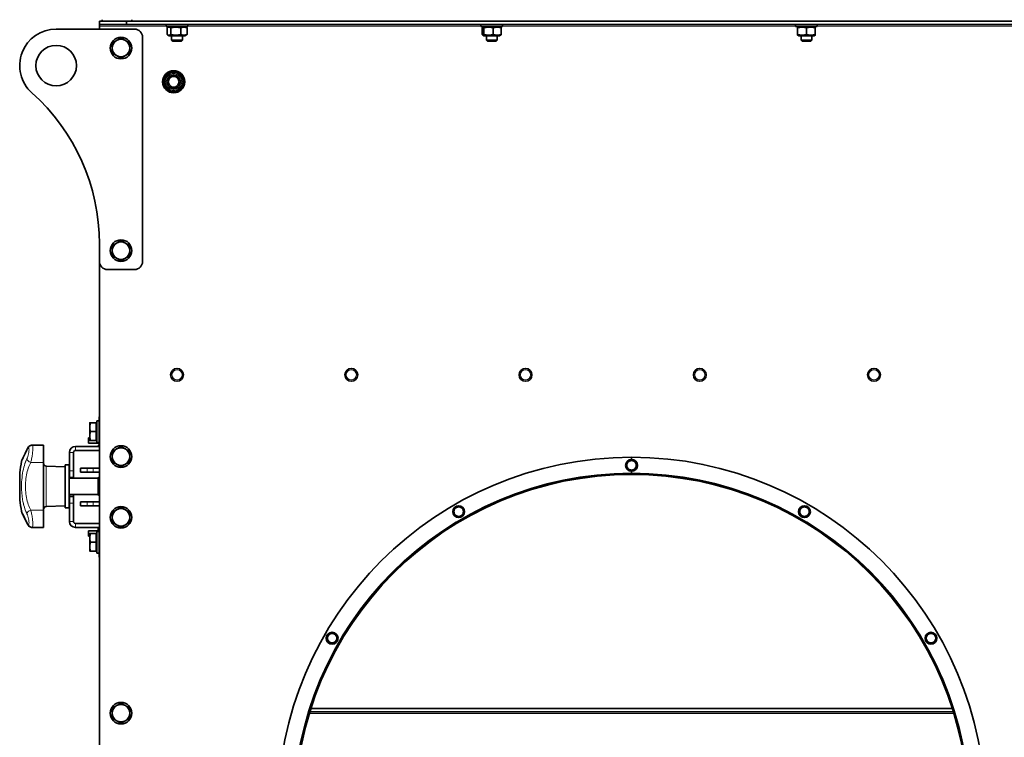
# Model space of a CAD drawing. Units: millimetres. Extents: x -2535 to 5294, y -4044 to 2078.
# Drawn here: x -2462 to -1733, y -240 to 291 of the extents above; entities that cross this region are included whole.
import ezdxf

# ---------------------------------------------------------------- set-up
doc = ezdxf.new("R2010")
doc.units = ezdxf.units.MM
doc.layers.add('Widoczne (ISO)', color=10, linetype='Continuous', lineweight=35)
doc.layers.add('Widoczne wąskie (ISO)', color=3, linetype='Continuous', lineweight=9)

msp = doc.modelspace()

# ---------------------------------------------------------------- linework, layer by layer
at = {"layer": 'Widoczne (ISO)'}
for p, q in [((-2382.66, 290.25), (-2402.66, 290.25)), ((-2402.66, 290.25), (-2402.66, 287.75)), ((-2402.66, 287.75), (-2382.66, 287.75)), ((-2402.66, 287.75), (-2402.66, 286.5)), ((-2402.66, 286.5), (-2402.66, 284.25)), ((-2400.66, 290.25), (-2400.66, 291.25)), ((-2382.66, 287.75), (-2382.66, 290.25)), ((-1142.66, 290.25), (-2382.66, 290.25)), ((-2382.66, 287.75), (-1142.66, 287.75)), ((-2378.66, 290.25), (-2378.66, 291.25)), ((-2353.16, 287.75), (-2353.16, 286.15)), ((-2337.16, 286.15), (-2353.16, 286.15)), ((-2352.59, 280.33), (-2352.59, 285.17)), ((-2350.96, 286.15), (-2352.15, 285.46)), ((-2349.83, 280.33), (-2349.83, 285.17)), ((-2342.41, 280.33), (-2342.41, 285.17)), ((-2339.36, 286.15), (-2338.17, 285.46)), ((-2337.74, 280.33), (-2337.74, 285.17)), ((-2337.16, 287.75), (-2337.16, 286.15)), ((-2120.16, 287.75), (-2120.16, 286.15)), ((-2104.16, 286.15), (-2120.16, 286.15)), ((-2119.15, 280.33), (-2119.15, 285.17)), ((-2117.96, 286.15), (-2118.74, 285.7)), ((-2118.03, 280.33), (-2118.03, 285.17)), ((-2111.04, 280.33), (-2111.04, 285.17)), ((-2106.36, 286.15), (-2105.59, 285.7)), ((-2105.17, 280.33), (-2105.17, 285.17)), ((-2104.16, 287.75), (-2104.16, 286.15)), ((-1887.16, 287.75), (-1887.16, 286.15)), ((-1871.16, 286.15), (-1887.16, 286.15)), ((-1885.69, 280.33), (-1885.69, 285.17)), ((-1884.96, 286.15), (-1885.66, 285.75)), ((-1879.22, 280.33), (-1879.22, 285.17)), ((-1873.36, 286.15), (-1872.66, 285.75)), ((-1872.69, 280.33), (-1872.69, 285.17)), ((-1872.63, 280.33), (-1872.63, 285.17)), ((-1871.16, 287.75), (-1871.16, 286.15)), ((-2434.66, 284.25), (-2376.66, 284.25)), ((-2370.66, 278.25), (-2370.66, 112.25)), ((-2350.96, 279.35), (-2352.15, 280.04)), ((-2350.96, 279.35), (-2339.36, 279.35)), ((-2349.16, 279.35), (-2349.16, 276.12)), ((-2341.16, 279.35), (-2341.16, 276.12)), ((-2339.36, 279.35), (-2338.17, 280.04)), ((-2117.96, 279.35), (-2118.74, 279.8)), ((-2117.96, 279.35), (-2106.36, 279.35)), ((-2116.16, 279.35), (-2116.16, 276.12)), ((-2108.16, 279.35), (-2108.16, 276.12)), ((-2106.36, 279.35), (-2105.59, 279.8)), ((-1884.96, 279.35), (-1885.66, 279.75)), ((-1884.96, 279.35), (-1873.36, 279.35)), ((-1883.16, 279.35), (-1883.16, 276.12)), ((-1875.16, 279.35), (-1875.16, 276.12)), ((-1873.36, 279.35), (-1872.66, 279.75)), ((-2349.16, 276.12), (-2341.16, 276.12)), ((-2348.39, 275.35), (-2349.16, 276.12)), ((-2341.93, 275.35), (-2348.39, 275.35)), ((-2341.93, 275.35), (-2341.16, 276.12)), ((-2116.16, 276.12), (-2108.16, 276.12)), ((-2115.39, 275.35), (-2116.16, 276.12)), ((-2108.93, 275.35), (-2115.39, 275.35)), ((-2108.93, 275.35), (-2108.16, 276.12)), ((-1883.16, 276.12), (-1875.16, 276.12)), ((-1882.39, 275.35), (-1883.16, 276.12)), ((-1875.93, 275.35), (-1882.39, 275.35)), ((-1875.93, 275.35), (-1875.16, 276.12)), ((-2402.66, 112.25), (-2402.66, 125.32)), ((-2402.66, 112.25), (-2402.66, -876)), ((-2376.66, 106.25), (-2396.66, 106.25)), ((-2409.79, -7.25), (-2409.79, -10.5)), ((-2405.09, -7.25), (-2409.21, -7.25)), ((-2405.09, -7.25), (-2405.09, -13.75)), ((-2404.49, -21.75), (-2404.49, -5.75)), ((-2402.89, -5.75), (-2404.49, -5.75)), ((-2402.66, -2.75), (-2402.89, -2.75)), ((-2402.89, -7.75), (-2402.89, -2.75)), ((-2409.79, -10.5), (-2409.79, -17)), ((-2405.09, -13.75), (-2409.21, -13.75)), ((-2405.09, -7.94), (-2404.49, -7.94)), ((-2405.09, -13.75), (-2405.09, -20.25)), ((-2402.89, -7.75), (-2402.89, -23.25)), ((-2410.66, -18.25), (-2409.79, -18.25)), ((-2410.66, -18.25), (-2410.66, -22.25)), ((-2409.79, -17), (-2409.79, -20.25)), ((-2405.09, -20.25), (-2409.21, -20.25)), ((-2405.09, -19.57), (-2404.49, -19.57)), ((-2402.89, -21.75), (-2404.49, -21.75)), ((-2443.96, -23.77), (-2452.4, -23.77)), ((-2452.4, -23.77), (-2452.4, -23.77)), ((-2443.96, -23.77), (-2443.96, -36.56)), ((-2402.66, -24.75), (-2420.39, -24.75)), ((-2402.66, -27.75), (-2420.39, -27.75)), ((-2402.89, -22.25), (-2410.66, -22.25)), ((-2424.89, -29.25), (-2424.89, -42.75)), ((-2421.89, -29.25), (-2421.89, -42.75)), ((-2008.71, -34.35), (-2008.71, -32.75)), ((-2008.66, -34.35), (-2008.66, -32.75)), ((-2443.96, -71.94), (-2443.96, -36.56)), ((-2427.96, -39.81), (-2442.03, -39.32)), ((-2427.96, -38.25), (-2427.96, -70.25)), ((-2427.96, -38.25), (-2424.96, -38.25)), ((-2424.96, -38.25), (-2424.96, -70.25)), ((-2424.89, -47.75), (-2424.89, -42.75)), ((-2421.89, -42.75), (-2421.89, -47.75)), ((-2416.66, -40.75), (-2411.66, -40.75)), ((-2416.66, -40.75), (-2416.66, -43.75)), ((-2411.66, -40.75), (-2407.16, -40.75)), ((-2402.66, -40.75), (-2407.16, -40.75)), ((-2008.71, -44.38), (-2008.71, -43.15)), ((-2008.66, -44.38), (-2008.66, -43.15)), ((-2461.48, -64.25), (-2461.48, -44.25)), ((-2403.48, -48.25), (-2424.96, -48.25)), ((-2424.89, -47.75), (-2421.89, -47.75)), ((-2424.89, -48.25), (-2424.89, -47.75)), ((-2421.89, -47.75), (-2421.89, -48.25)), ((-2411.66, -43.75), (-2416.66, -43.75)), ((-2411.66, -43.75), (-2407.16, -43.75)), ((-2407.16, -43.75), (-2402.66, -43.75)), ((-2403.48, -60.25), (-2403.48, -48.25)), ((-2402.66, -47.25), (-2402.91, -47.25)), ((-2008.71, -44.75), (-2008.71, -44.38)), ((-2008.71, -45.5), (-2008.71, -44.75)), ((-2008.66, -44.75), (-2008.66, -44.38)), ((-2008.66, -45.5), (-2008.66, -44.75)), ((-2403.48, -60.25), (-2424.96, -60.25)), ((-2424.89, -61.75), (-2424.89, -60.25)), ((-2424.89, -66.75), (-2424.89, -61.75)), ((-2421.89, -61.75), (-2424.89, -61.75)), ((-2421.89, -60.25), (-2421.89, -61.75)), ((-2421.89, -61.75), (-2421.89, -66.75)), ((-2402.91, -61.25), (-2402.66, -61.25)), ((-2443.96, -71.94), (-2443.96, -84.73)), ((-2427.96, -68.69), (-2442.03, -69.18)), ((-2427.96, -70.25), (-2424.96, -70.25)), ((-2424.89, -66.75), (-2424.89, -80.25)), ((-2421.89, -66.75), (-2421.89, -80.25)), ((-2416.66, -65.75), (-2411.66, -65.75)), ((-2416.66, -65.75), (-2416.66, -68.75)), ((-2411.66, -68.75), (-2416.66, -68.75)), ((-2411.66, -65.75), (-2407.16, -65.75)), ((-2411.66, -68.75), (-2407.16, -68.75)), ((-2402.66, -65.75), (-2407.16, -65.75)), ((-2407.16, -68.75), (-2402.66, -68.75)), ((-2443.96, -84.73), (-2452.4, -84.73)), ((-2452.4, -84.73), (-2452.4, -84.73)), ((-2420.39, -81.75), (-2402.66, -81.75)), ((-2420.39, -84.75), (-2402.66, -84.75)), ((-2410.66, -87.25), (-2402.89, -87.25)), ((-2410.66, -87.25), (-2410.66, -91.25)), ((-2403.66, -84.94), (-2403.66, -87.25)), ((-2402.89, -101.75), (-2402.89, -86.25)), ((-2409.79, -91.25), (-2410.66, -91.25)), ((-2409.79, -89.25), (-2409.79, -92.5)), ((-2409.79, -92.5), (-2409.79, -99)), ((-2405.09, -89.25), (-2409.21, -89.25)), ((-2405.09, -89.25), (-2405.09, -95.75)), ((-2405.09, -89.94), (-2404.49, -89.94)), ((-2404.49, -103.75), (-2404.49, -87.75)), ((-2402.89, -87.75), (-2404.49, -87.75)), ((-2409.79, -99), (-2409.79, -102.25)), ((-2405.09, -95.75), (-2409.21, -95.75)), ((-2405.09, -95.75), (-2405.09, -102.25)), ((-2405.09, -101.57), (-2404.49, -101.57)), ((-2402.89, -106.75), (-2402.89, -101.75)), ((-2405.09, -102.25), (-2409.21, -102.25)), ((-2402.89, -103.75), (-2404.49, -103.75)), ((-2402.89, -106.75), (-2402.66, -106.75)), ((-1770.5, -221.25), (-2246.83, -221.25)), ((-1771.28, -218.75), (-2246.04, -218.75))]:
    msp.add_line(p, q, dxfattribs=at)
for centre, radius in [((-2386.66, 270.25), 8), ((-2434.66, 257.25), 15), ((-2347.66, 245.25), 8.2), ((-2347.66, 245.25), 7.5), ((-2347.66, 245.25), 6.96), ((-2347.66, 245.25), 5), ((-2347.66, 245.25), 4), ((-2386.66, 120.25), 8), ((-2345.16, 28.25), 4.75), ((-2216.16, 28.25), 4.75), ((-2087.16, 28.25), 4.75), ((-1958.16, 28.25), 4.75), ((-1829.16, 28.25), 4.75), ((-2386.66, -32.25), 8), ((-2008.66, -38.75), 4.4), ((-2386.66, -77.25), 8), ((-2136.66, -73.05), 4.4), ((-1880.66, -73.05), 4.4), ((-2230.36, -166.75), 4.4), ((-1786.96, -166.75), 4.4), ((-2386.66, -222.25), 8)]:
    msp.add_circle(centre, radius, dxfattribs=at)
for centre, radius, start, end in [((-2434.66, 257.25), 27, 90, 228.18969), ((-2376.66, 278.25), 6, 0, 90), ((-2386.66, 270.25), 6.5, 120, 180), ((-2386.66, 270.25), 6.5, 180, 240), ((-2386.66, 270.25), 6.5, 60, 120), ((-2386.66, 270.25), 6.5, 0, 60), ((-2386.66, 270.25), 6.5, 300, 0), ((-2386.66, 270.25), 6.5, 240, 300), ((-2552.66, 125.32), 150, 0, 48.18969), ((-2386.66, 120.25), 6.5, 120, 180), ((-2386.66, 120.25), 6.5, 60, 120), ((-2386.66, 120.25), 6.5, 0, 60), ((-2386.66, 120.25), 6.5, 180, 240), ((-2386.66, 120.25), 6.5, 300, 0), ((-2396.66, 112.25), 6, 180, 270), ((-2386.66, 120.25), 6.5, 240, 300), ((-2376.66, 112.25), 6, 270, 0), ((-2420.39, -29.25), 4.5, 90, 180), ((-2420.39, -29.25), 1.5, 90, 180), ((-2404.39, -23.25), 1.5, 270, 0), ((-2386.66, -32.25), 6.5, 120, 180), ((-2386.66, -32.25), 6.5, 60, 120), ((-2386.66, -32.25), 6.5, 0, 60), ((-2357.96, -54.25), 104, 169.73369, 174.48227), ((-2386.66, -32.25), 6.5, 180, 240), ((-2386.66, -32.25), 6.5, 300, 0), ((-2008.66, -294.75), 262, 90.01, 90), ((-2008.66, -38.75), 3.5, 120, 180), ((-2008.66, -38.75), 3.5, 60, 120), ((-2008.66, -38.75), 3.5, 0, 60), ((-2441.96, -37.32), 2, 180, 268), ((-2386.66, -32.25), 6.5, 240, 300), ((-2008.66, -38.75), 3.5, 180, 240), ((-2008.66, -38.75), 3.5, 240, 300), ((-2008.66, -38.75), 3.5, 300, 0), ((-2391.66, -54.25), 13.25, 148.10921, 153.07459), ((-2008.66, -294.75), 250, 90.01, 90), ((-2008.66, -294.75), 249.25, 90.01, 90), ((-2008.66, -294.75), 251, 90, 90.01), ((-2357.96, -54.25), 104, 185.51773, 190.26654), ((-2391.66, -54.25), 13.25, 206.92541, 211.89079), ((-2441.96, -71.18), 2, 92, 180), ((-2386.66, -77.25), 6.5, 120, 180), ((-2386.66, -77.25), 6.5, 60, 120), ((-2386.66, -77.25), 6.5, 0, 60), ((-2136.66, -73.05), 3.5, 120, 180), ((-2136.66, -73.05), 3.5, 60, 120), ((-2136.66, -73.05), 3.5, 0, 60), ((-1880.66, -73.05), 3.5, 120, 180), ((-1880.66, -73.05), 3.5, 60, 120), ((-1880.66, -73.05), 3.5, 0, 60), ((-2386.66, -77.25), 6.5, 180, 240), ((-2386.66, -77.25), 6.5, 300, 0), ((-2136.66, -73.05), 3.5, 180, 240), ((-2136.66, -73.05), 3.5, 240, 300), ((-2136.66, -73.05), 3.5, 300, 0), ((-1880.66, -73.05), 3.5, 180, 240), ((-1880.66, -73.05), 3.5, 240, 300), ((-1880.66, -73.05), 3.5, 300, 0), ((-2420.39, -80.25), 4.5, 180, 270), ((-2420.39, -80.25), 1.5, 180, 270), ((-2404.39, -86.25), 1.5, 0, 90), ((-2386.66, -77.25), 6.5, 240, 300), ((-2230.36, -166.75), 3.5, 120, 180), ((-2230.36, -166.75), 3.5, 180, 240), ((-2230.36, -166.75), 3.5, 60, 120), ((-2230.36, -166.75), 3.5, 0, 60), ((-2230.36, -166.75), 3.5, 300, 0), ((-1786.96, -166.75), 3.5, 120, 180), ((-1786.96, -166.75), 3.5, 180, 240), ((-1786.96, -166.75), 3.5, 60, 120), ((-1786.96, -166.75), 3.5, 0, 60), ((-1786.96, -166.75), 3.5, 300, 0), ((-2230.36, -166.75), 3.5, 240, 300), ((-1786.96, -166.75), 3.5, 240, 300), ((-2386.66, -222.25), 6.5, 120, 180), ((-2386.66, -222.25), 6.5, 60, 120), ((-2386.66, -222.25), 6.5, 0, 60), ((-2386.66, -222.25), 6.5, 180, 240), ((-2386.66, -222.25), 6.5, 300, 0), ((-2386.66, -222.25), 6.5, 240, 300)]:
    msp.add_arc(centre, radius, start, end, dxfattribs=at)
for centre, major_axis, start_param, end_param in [((-2453.48, -28.08), (-2.7, 1.3), 0.005093, 0.005356), ((-2453.48, -28.08), (-2.7, 1.3), 0.005093, 0.005357), ((-2453.48, -28.08), (-2.7, 1.3), 0.005093, 0.005356), ((-2453.48, -28.08), (-2.7, 1.3), 0.005093, 0.005356), ((-2453.48, -80.42), (-2.7, -1.3), 6.277829, 6.278093), ((-2453.48, -80.42), (-2.7, -1.3), 6.277829, 6.278092), ((-2453.48, -80.42), (-2.7, -1.3), 6.277829, 6.278093), ((-2453.48, -80.42), (-2.7, -1.3), 6.277829, 6.278093)]:
    msp.add_ellipse(centre, major_axis=major_axis, ratio=0.67131, start_param=start_param, end_param=end_param, dxfattribs=at)
for points, weights in [([(-2349.83, 285.17), (-2351.21, 286.25), (-2352.59, 285.17)], [1, 1.15470053838, 1]), ([(-2342.41, 285.17), (-2346.12, 286.25), (-2349.83, 285.17)], [1, 1.15470053838, 1]), ([(-2337.74, 285.17), (-2340.07, 286.25), (-2342.41, 285.17)], [1, 1.15470053838, 1]), ([(-2338.17, 285.46), (-2337.96, 285.34), (-2337.74, 285.17)], [1.03841084703, 1.02246880797, 1]), ([(-2118.03, 285.17), (-2118.59, 286.25), (-2119.15, 285.17)], [1, 1.15470053838, 1]), ([(-2111.04, 285.17), (-2114.53, 286.25), (-2118.03, 285.17)], [1, 1.15470053838, 1]), ([(-2105.17, 285.17), (-2108.1, 286.25), (-2111.04, 285.17)], [1, 1.15470053838, 1]), ([(-2105.59, 285.7), (-2105.39, 285.59), (-2105.17, 285.17)], [1.07122681322, 1.05558674541, 1]), ([(-1885.69, 285.17), (-1885.67, 285.74), (-1885.66, 285.75)], [1, 1.07628337015, 1.07733555336]), ([(-1879.22, 285.17), (-1882.45, 286.25), (-1885.69, 285.17)], [1, 1.15470053838, 1]), ([(-1872.69, 285.17), (-1875.95, 286.25), (-1879.22, 285.17)], [1, 1.15470053838, 1]), ([(-1872.63, 285.17), (-1872.66, 286.25), (-1872.69, 285.17)], [1, 1.15470053838, 1]), ([(-2389.91, 275.88), (-2388.4, 276.75), (-2386.66, 277.76)], [1, 1.0379548493, 1]), ([(-2386.66, 277.76), (-2384.92, 276.75), (-2383.41, 275.88)], [1, 1.0379548493, 1]), ([(-2352.59, 280.33), (-2351.21, 279.25), (-2349.83, 280.33)], [1, 1.15470053838, 1]), ([(-2349.83, 280.33), (-2346.12, 279.25), (-2342.41, 280.33)], [1, 1.15470053838, 1]), ([(-2342.41, 280.33), (-2340.07, 279.25), (-2337.74, 280.33)], [1, 1.15470053838, 1]), ([(-2337.74, 280.33), (-2337.96, 280.16), (-2338.17, 280.04)], [1, 1.02246880797, 1.03841084703]), ([(-2119.15, 280.33), (-2118.59, 279.25), (-2118.03, 280.33)], [1, 1.15470053838, 1]), ([(-2118.03, 280.33), (-2114.53, 279.25), (-2111.04, 280.33)], [1, 1.15470053838, 1]), ([(-2111.04, 280.33), (-2108.1, 279.25), (-2105.17, 280.33)], [1, 1.15470053838, 1]), ([(-2105.17, 280.33), (-2105.39, 279.91), (-2105.59, 279.8)], [1, 1.05558674541, 1.07122681322]), ([(-1885.66, 279.75), (-1885.67, 279.76), (-1885.69, 280.33)], [1.07733555336, 1.07628337015, 1]), ([(-1885.69, 280.33), (-1882.45, 279.25), (-1879.22, 280.33)], [1, 1.15470053838, 1]), ([(-1879.22, 280.33), (-1875.95, 279.25), (-1872.69, 280.33)], [1, 1.15470053838, 1]), ([(-1872.69, 280.33), (-1872.66, 279.25), (-1872.63, 280.33)], [1, 1.15470053838, 1]), ([(-2393.16, 274), (-2391.42, 275.01), (-2389.91, 275.88)], [1, 1.0379548493, 1]), ([(-2393.16, 270.25), (-2393.16, 271.99), (-2393.16, 274)], [1, 1.0379548493, 1]), ([(-2393.16, 266.5), (-2393.16, 268.51), (-2393.16, 270.25)], [1, 1.0379548493, 1]), ([(-2383.41, 275.88), (-2381.9, 275.01), (-2380.16, 274)], [1, 1.0379548493, 1]), ([(-2380.16, 274), (-2380.16, 271.99), (-2380.16, 270.25)], [1, 1.0379548493, 1]), ([(-2380.16, 270.25), (-2380.16, 268.51), (-2380.16, 266.5)], [1, 1.0379548493, 1]), ([(-2389.91, 264.62), (-2391.42, 265.49), (-2393.16, 266.5)], [1, 1.0379548493, 1]), ([(-2386.66, 262.74), (-2388.4, 263.75), (-2389.91, 264.62)], [1, 1.0379548493, 1]), ([(-2383.41, 264.62), (-2384.92, 263.75), (-2386.66, 262.74)], [1, 1.0379548493, 1]), ([(-2380.16, 266.5), (-2381.9, 265.49), (-2383.41, 264.62)], [1, 1.0379548493, 1]), ([(-2393.16, 124), (-2391.42, 125.01), (-2389.91, 125.88)], [1, 1.0379548493, 1]), ([(-2393.16, 120.25), (-2393.16, 121.99), (-2393.16, 124)], [1, 1.0379548493, 1]), ([(-2389.91, 125.88), (-2388.4, 126.75), (-2386.66, 127.76)], [1, 1.0379548493, 1]), ([(-2386.66, 127.76), (-2384.92, 126.75), (-2383.41, 125.88)], [1, 1.0379548493, 1]), ([(-2383.41, 125.88), (-2381.9, 125.01), (-2380.16, 124)], [1, 1.0379548493, 1]), ([(-2380.16, 124), (-2380.16, 121.99), (-2380.16, 120.25)], [1, 1.0379548493, 1]), ([(-2393.16, 116.5), (-2393.16, 118.51), (-2393.16, 120.25)], [1, 1.0379548493, 1]), ([(-2380.16, 120.25), (-2380.16, 118.51), (-2380.16, 116.5)], [1, 1.0379548493, 1]), ([(-2389.91, 114.62), (-2391.42, 115.49), (-2393.16, 116.5)], [1, 1.0379548493, 1]), ([(-2386.66, 112.74), (-2388.4, 113.75), (-2389.91, 114.62)], [1, 1.0379548493, 1]), ([(-2383.41, 114.62), (-2384.92, 113.75), (-2386.66, 112.74)], [1, 1.0379548493, 1]), ([(-2380.16, 116.5), (-2381.9, 115.49), (-2383.41, 114.62)], [1, 1.0379548493, 1]), ([(-2409.21, -7.25), (-2409.79, -8.99), (-2409.79, -10.5)], [1, 1.0379548493, 1]), ([(-2409.79, -7.25), (-2409.79, -7.25), (-2409.21, -7.25)], [1, 1.0379548493, 1]), ([(-2409.79, -10.5), (-2409.79, -12.01), (-2409.21, -13.75)], [1, 1.0379548493, 1]), ([(-2409.21, -13.75), (-2409.79, -15.49), (-2409.79, -17)], [1, 1.0379548493, 1]), ([(-2409.79, -17), (-2409.79, -18.51), (-2409.21, -20.25)], [1, 1.0379548493, 1]), ([(-2409.21, -20.25), (-2409.79, -20.25), (-2409.79, -20.25)], [1, 1.0379548493, 1]), ([(-2393.16, -28.5), (-2391.42, -27.49), (-2389.91, -26.62)], [1, 1.0379548493, 1]), ([(-2393.16, -32.25), (-2393.16, -30.51), (-2393.16, -28.5)], [1, 1.0379548493, 1]), ([(-2389.91, -26.62), (-2388.4, -25.75), (-2386.66, -24.74)], [1, 1.0379548493, 1]), ([(-2386.66, -24.74), (-2384.92, -25.75), (-2383.41, -26.62)], [1, 1.0379548493, 1]), ([(-2383.41, -26.62), (-2381.9, -27.49), (-2380.16, -28.5)], [1, 1.0379548493, 1]), ([(-2380.16, -28.5), (-2380.16, -30.51), (-2380.16, -32.25)], [1, 1.0379548493, 1]), ([(-2393.16, -36), (-2393.16, -33.99), (-2393.16, -32.25)], [1, 1.0379548493, 1]), ([(-2389.91, -37.88), (-2391.42, -37.01), (-2393.16, -36)], [1, 1.0379548493, 1]), ([(-2380.16, -36), (-2381.9, -37.01), (-2383.41, -37.88)], [1, 1.0379548493, 1]), ([(-2380.16, -32.25), (-2380.16, -33.99), (-2380.16, -36)], [1, 1.0379548493, 1]), ([(-2012.16, -36.73), (-2011.22, -36.19), (-2010.41, -35.72)], [1, 1.0379548493, 1]), ([(-2010.41, -35.72), (-2009.6, -35.25), (-2008.66, -34.71)], [1, 1.0379548493, 1]), ([(-2008.66, -34.71), (-2007.72, -35.25), (-2006.91, -35.72)], [1, 1.0379548493, 1]), ([(-2006.91, -35.72), (-2006.1, -36.19), (-2005.16, -36.73)], [1, 1.0379548493, 1]), ([(-2386.66, -39.76), (-2388.4, -38.75), (-2389.91, -37.88)], [1, 1.0379548493, 1]), ([(-2383.41, -37.88), (-2384.92, -38.75), (-2386.66, -39.76)], [1, 1.0379548493, 1]), ([(-2012.16, -38.75), (-2012.16, -37.81), (-2012.16, -36.73)], [1, 1.0379548493, 1]), ([(-2012.16, -40.77), (-2012.16, -39.69), (-2012.16, -38.75)], [1, 1.0379548493, 1]), ([(-2010.41, -41.78), (-2011.22, -41.31), (-2012.16, -40.77)], [1, 1.0379548493, 1]), ([(-2008.66, -42.79), (-2009.6, -42.25), (-2010.41, -41.78)], [1, 1.0379548493, 1]), ([(-2006.91, -41.78), (-2007.72, -42.25), (-2008.66, -42.79)], [1, 1.0379548493, 1]), ([(-2005.16, -40.77), (-2006.1, -41.31), (-2006.91, -41.78)], [1, 1.0379548493, 1]), ([(-2005.16, -36.73), (-2005.16, -37.81), (-2005.16, -38.75)], [1, 1.0379548493, 1]), ([(-2005.16, -38.75), (-2005.16, -39.69), (-2005.16, -40.77)], [1, 1.0379548493, 1]), ([(-2393.16, -73.5), (-2391.42, -72.49), (-2389.91, -71.62)], [1, 1.0379548493, 1]), ([(-2389.91, -71.62), (-2388.4, -70.75), (-2386.66, -69.74)], [1, 1.0379548493, 1]), ([(-2386.66, -69.74), (-2384.92, -70.75), (-2383.41, -71.62)], [1, 1.0379548493, 1]), ([(-2383.41, -71.62), (-2381.9, -72.49), (-2380.16, -73.5)], [1, 1.0379548493, 1]), ([(-2140.16, -71.03), (-2139.22, -70.49), (-2138.41, -70.02)], [1, 1.0379548493, 1]), ([(-2140.16, -73.05), (-2140.16, -72.11), (-2140.16, -71.03)], [1, 1.0379548493, 1]), ([(-2138.41, -70.02), (-2137.6, -69.55), (-2136.66, -69.01)], [1, 1.0379548493, 1]), ([(-2136.66, -69.01), (-2135.72, -69.55), (-2134.91, -70.02)], [1, 1.0379548493, 1]), ([(-2134.91, -70.02), (-2134.1, -70.49), (-2133.16, -71.03)], [1, 1.0379548493, 1]), ([(-2133.16, -71.03), (-2133.16, -72.11), (-2133.16, -73.05)], [1, 1.0379548493, 1]), ([(-1884.16, -71.03), (-1883.22, -70.49), (-1882.41, -70.02)], [1, 1.0379548493, 1]), ([(-1884.16, -73.05), (-1884.16, -72.11), (-1884.16, -71.03)], [1, 1.0379548493, 1]), ([(-1882.41, -70.02), (-1881.6, -69.55), (-1880.66, -69.01)], [1, 1.0379548493, 1]), ([(-1880.66, -69.01), (-1879.72, -69.55), (-1878.91, -70.02)], [1, 1.0379548493, 1]), ([(-1878.91, -70.02), (-1878.1, -70.49), (-1877.16, -71.03)], [1, 1.0379548493, 1]), ([(-1877.16, -71.03), (-1877.16, -72.11), (-1877.16, -73.05)], [1, 1.0379548493, 1]), ([(-2393.16, -77.25), (-2393.16, -75.51), (-2393.16, -73.5)], [1, 1.0379548493, 1]), ([(-2393.16, -81), (-2393.16, -78.99), (-2393.16, -77.25)], [1, 1.0379548493, 1]), ([(-2380.16, -73.5), (-2380.16, -75.51), (-2380.16, -77.25)], [1, 1.0379548493, 1]), ([(-2380.16, -77.25), (-2380.16, -78.99), (-2380.16, -81)], [1, 1.0379548493, 1]), ([(-2140.16, -75.07), (-2140.16, -73.99), (-2140.16, -73.05)], [1, 1.0379548493, 1]), ([(-2138.41, -76.08), (-2139.22, -75.61), (-2140.16, -75.07)], [1, 1.0379548493, 1]), ([(-2136.66, -77.09), (-2137.6, -76.55), (-2138.41, -76.08)], [1, 1.0379548493, 1]), ([(-2134.91, -76.08), (-2135.72, -76.55), (-2136.66, -77.09)], [1, 1.0379548493, 1]), ([(-2133.16, -75.07), (-2134.1, -75.61), (-2134.91, -76.08)], [1, 1.0379548493, 1]), ([(-2133.16, -73.05), (-2133.16, -73.99), (-2133.16, -75.07)], [1, 1.0379548493, 1]), ([(-1884.16, -75.07), (-1884.16, -73.99), (-1884.16, -73.05)], [1, 1.0379548493, 1]), ([(-1882.41, -76.08), (-1883.22, -75.61), (-1884.16, -75.07)], [1, 1.0379548493, 1]), ([(-1880.66, -77.09), (-1881.6, -76.55), (-1882.41, -76.08)], [1, 1.0379548493, 1]), ([(-1878.91, -76.08), (-1879.72, -76.55), (-1880.66, -77.09)], [1, 1.0379548493, 1]), ([(-1877.16, -75.07), (-1878.1, -75.61), (-1878.91, -76.08)], [1, 1.0379548493, 1]), ([(-1877.16, -73.05), (-1877.16, -73.99), (-1877.16, -75.07)], [1, 1.0379548493, 1]), ([(-2389.91, -82.88), (-2391.42, -82.01), (-2393.16, -81)], [1, 1.0379548493, 1]), ([(-2386.66, -84.76), (-2388.4, -83.75), (-2389.91, -82.88)], [1, 1.0379548493, 1]), ([(-2383.41, -82.88), (-2384.92, -83.75), (-2386.66, -84.76)], [1, 1.0379548493, 1]), ([(-2380.16, -81), (-2381.9, -82.01), (-2383.41, -82.88)], [1, 1.0379548493, 1]), ([(-2409.21, -89.25), (-2409.79, -90.99), (-2409.79, -92.5)], [1, 1.0379548493, 1]), ([(-2409.79, -89.25), (-2409.79, -89.25), (-2409.21, -89.25)], [1, 1.0379548493, 1]), ([(-2409.79, -92.5), (-2409.79, -94.01), (-2409.21, -95.75)], [1, 1.0379548493, 1]), ([(-2409.21, -95.75), (-2409.79, -97.49), (-2409.79, -99)], [1, 1.0379548493, 1]), ([(-2409.79, -99), (-2409.79, -100.51), (-2409.21, -102.25)], [1, 1.0379548493, 1]), ([(-2409.21, -102.25), (-2409.79, -102.25), (-2409.79, -102.25)], [1, 1.0379548493, 1]), ([(-2233.86, -164.73), (-2232.93, -164.19), (-2232.11, -163.72)], [1, 1.0379548493, 1]), ([(-2233.86, -166.75), (-2233.86, -165.81), (-2233.86, -164.73)], [1, 1.0379548493, 1]), ([(-2233.86, -168.77), (-2233.86, -167.69), (-2233.86, -166.75)], [1, 1.0379548493, 1]), ([(-2232.11, -163.72), (-2231.3, -163.25), (-2230.36, -162.71)], [1, 1.0379548493, 1]), ([(-2230.36, -162.71), (-2229.43, -163.25), (-2228.61, -163.72)], [1, 1.0379548493, 1]), ([(-2228.61, -163.72), (-2227.8, -164.19), (-2226.86, -164.73)], [1, 1.0379548493, 1]), ([(-2226.86, -164.73), (-2226.86, -165.81), (-2226.86, -166.75)], [1, 1.0379548493, 1]), ([(-2226.86, -166.75), (-2226.86, -167.69), (-2226.86, -168.77)], [1, 1.0379548493, 1]), ([(-1790.46, -164.73), (-1789.52, -164.19), (-1788.71, -163.72)], [1, 1.0379548493, 1]), ([(-1790.46, -166.75), (-1790.46, -165.81), (-1790.46, -164.73)], [1, 1.0379548493, 1]), ([(-1790.46, -168.77), (-1790.46, -167.69), (-1790.46, -166.75)], [1, 1.0379548493, 1]), ([(-1788.71, -163.72), (-1787.9, -163.25), (-1786.96, -162.71)], [1, 1.0379548493, 1]), ([(-1786.96, -162.71), (-1786.02, -163.25), (-1785.21, -163.72)], [1, 1.0379548493, 1]), ([(-1785.21, -163.72), (-1784.4, -164.19), (-1783.46, -164.73)], [1, 1.0379548493, 1]), ([(-1783.46, -164.73), (-1783.46, -165.81), (-1783.46, -166.75)], [1, 1.0379548493, 1]), ([(-1783.46, -166.75), (-1783.46, -167.69), (-1783.46, -168.77)], [1, 1.0379548493, 1]), ([(-2232.11, -169.78), (-2232.93, -169.31), (-2233.86, -168.77)], [1, 1.0379548493, 1]), ([(-2230.36, -170.79), (-2231.3, -170.25), (-2232.11, -169.78)], [1, 1.0379548493, 1]), ([(-2228.61, -169.78), (-2229.43, -170.25), (-2230.36, -170.79)], [1, 1.0379548493, 1]), ([(-2226.86, -168.77), (-2227.8, -169.31), (-2228.61, -169.78)], [1, 1.0379548493, 1]), ([(-1788.71, -169.78), (-1789.52, -169.31), (-1790.46, -168.77)], [1, 1.0379548493, 1]), ([(-1786.96, -170.79), (-1787.9, -170.25), (-1788.71, -169.78)], [1, 1.0379548493, 1]), ([(-1785.21, -169.78), (-1786.02, -170.25), (-1786.96, -170.79)], [1, 1.0379548493, 1]), ([(-1783.46, -168.77), (-1784.4, -169.31), (-1785.21, -169.78)], [1, 1.0379548493, 1]), ([(-2393.16, -218.5), (-2391.42, -217.49), (-2389.91, -216.62)], [1, 1.0379548493, 1]), ([(-2393.16, -222.25), (-2393.16, -220.51), (-2393.16, -218.5)], [1, 1.0379548493, 1]), ([(-2389.91, -216.62), (-2388.4, -215.75), (-2386.66, -214.74)], [1, 1.0379548493, 1]), ([(-2386.66, -214.74), (-2384.92, -215.75), (-2383.41, -216.62)], [1, 1.0379548493, 1]), ([(-2383.41, -216.62), (-2381.9, -217.49), (-2380.16, -218.5)], [1, 1.0379548493, 1]), ([(-2380.16, -218.5), (-2380.16, -220.51), (-2380.16, -222.25)], [1, 1.0379548493, 1]), ([(-2393.16, -226), (-2393.16, -223.99), (-2393.16, -222.25)], [1, 1.0379548493, 1]), ([(-2380.16, -222.25), (-2380.16, -223.99), (-2380.16, -226)], [1, 1.0379548493, 1]), ([(-2389.91, -227.88), (-2391.42, -227.01), (-2393.16, -226)], [1, 1.0379548493, 1]), ([(-2386.66, -229.76), (-2388.4, -228.75), (-2389.91, -227.88)], [1, 1.0379548493, 1]), ([(-2383.41, -227.88), (-2384.92, -228.75), (-2386.66, -229.76)], [1, 1.0379548493, 1]), ([(-2380.16, -226), (-2381.9, -227.01), (-2383.41, -227.88)], [1, 1.0379548493, 1])]:
    msp.add_rational_spline(points, weights, degree=2, dxfattribs=at)
for points, knots in [([(-2460.3, -35.72), (-2460.27, -35.57), (-2460.23, -35.42), (-2460.17, -35.23), (-2460.15, -35.19), (-2460.12, -35.13), (-2460.12, -35.11), (-2460.11, -35.08), (-2460.1, -35.08), (-2460.1, -35.06), (-2460.09, -35.05), (-2460.09, -35.04), (-2460.09, -35.03), (-2460.08, -35.02), (-2460.08, -35.01), (-2460.07, -34.99), (-2460.06, -34.98), (-2460.02, -34.9), (-2459.97, -34.79), (-2459.69, -34.18), (-2459.27, -33.27), (-2458.09, -30.77), (-2457.35, -29.2), (-2456.38, -27.2), (-2456.28, -27), (-2456.18, -26.79)], [0, 0, 0, 0, 0.04503, 0.04503, 0.060105, 0.060105, 0.06693, 0.06693, 0.072677, 0.072677, 0.079315, 0.079315, 0.091571, 0.091571, 0.12337, 0.12337, 0.218679, 0.218679, 0.504991, 0.504991, 1.374968, 1.374968, 2.204338, 2.204338, 2.298598, 2.298598, 2.298598, 2.298598]), ([(-2460.06, -34.97), (-2460.06, -34.97), (-2460.05, -34.97), (-2460.04, -34.94), (-2460.02, -34.89), (-2459.89, -34.61), (-2459.68, -34.17), (-2459, -32.71), (-2458.43, -31.49), (-2457.26, -29.03), (-2456.75, -27.95), (-2456.18, -26.79)], [0.39226, 0.39226, 0.39226, 0.39226, 0.438445, 0.438445, 0.632803, 0.632803, 1.219384, 1.219384, 2.032979, 2.032979, 2.556417, 2.556417, 2.556417, 2.556417]), ([(-2456.18, -26.79), (-2455.85, -26.09), (-2455.49, -25.48), (-2454.74, -24.7), (-2454.48, -24.47), (-2453.99, -24.17), (-2453.77, -24.06), (-2453.18, -23.84), (-2452.79, -23.77), (-2452.39, -23.77)], [0, 0, 0, 0, 0.279843, 0.279843, 0.4006305, 0.4006305, 0.4808272, 0.4808272, 0.6051869, 0.6051869, 0.6051869, 0.6051869]), ([(-2456.18, -81.71), (-2457.18, -79.64), (-2458.04, -77.84), (-2459.3, -75.15), (-2459.73, -74.23), (-2459.98, -73.7), (-2460.01, -73.62), (-2460.05, -73.55), (-2460.06, -73.53), (-2460.07, -73.5), (-2460.07, -73.5), (-2460.08, -73.48), (-2460.08, -73.48), (-2460.09, -73.46), (-2460.09, -73.45), (-2460.1, -73.44), (-2460.1, -73.43), (-2460.11, -73.41), (-2460.12, -73.39), (-2460.13, -73.35), (-2460.15, -73.31), (-2460.22, -73.13), (-2460.26, -72.98), (-2460.29, -72.82), (-2460.29, -72.8), (-2460.3, -72.79)], [0, 0, 0, 0, 0.928774, 0.928774, 1.833326, 1.833326, 2.04249, 2.04249, 2.144753, 2.144753, 2.194804, 2.194804, 2.220409, 2.220409, 2.226423, 2.226423, 2.232205, 2.232205, 2.238044, 2.238044, 2.24977, 2.24977, 2.296017, 2.296017, 2.300425, 2.300425, 2.300425, 2.300425]), ([(-2456.18, -81.71), (-2457.23, -79.54), (-2458.12, -77.66), (-2459.36, -75.02), (-2459.78, -74.13), (-2459.99, -73.66), (-2460.02, -73.6), (-2460.05, -73.54), (-2460.05, -73.53), (-2460.06, -73.53), (-2460.06, -73.52), (-2460.06, -73.52)], [0, 0, 0, 0, 0.973049, 0.973049, 1.86608, 1.86608, 2.054069, 2.054069, 2.14556, 2.14556, 2.165568, 2.165568, 2.165568, 2.165568]), ([(-2456.18, -81.71), (-2457.19, -79.63), (-2458.05, -77.81), (-2459.31, -75.14), (-2459.74, -74.21), (-2459.98, -73.69), (-2460.01, -73.62), (-2460.04, -73.55), (-2460.05, -73.54), (-2460.06, -73.53), (-2460.06, -73.53), (-2460.06, -73.53)], [0, 0, 0, 0, 0.935217, 0.935217, 1.83397, 1.83397, 2.03927, 2.03927, 2.139272, 2.139272, 2.160495, 2.160495, 2.160495, 2.160495]), ([(-2452.39, -84.73), (-2452.76, -84.73), (-2453.12, -84.67), (-2453.8, -84.44), (-2454.1, -84.28), (-2454.66, -83.88), (-2454.9, -83.65), (-2455.42, -83.05), (-2455.67, -82.67), (-2456, -82.09), (-2456.09, -81.9), (-2456.18, -81.71)], [0, 0, 0, 0, 0.1153777, 0.1153777, 0.2306496, 0.2306496, 0.3531378, 0.3531378, 0.5302177, 0.5302177, 0.6059599, 0.6059599, 0.6059599, 0.6059599]), ([(-2454.97, -83.57), (-2455.02, -83.51), (-2455.07, -83.46), (-2455.27, -83.23), (-2455.41, -83.04), (-2455.54, -82.85)], [0.3250304, 0.3250304, 0.3250304, 0.3250304, 0.3531358, 0.3531358, 0.4409655, 0.4409655, 0.4409655, 0.4409655]), ([(-2452.39, -84.73), (-2452.76, -84.73), (-2453.13, -84.67), (-2453.8, -84.44), (-2454.11, -84.28), (-2454.66, -83.88), (-2454.9, -83.65), (-2455.12, -83.4), (-2455.12, -83.4), (-2455.12, -83.4)], [0, 0, 0, 0, 0.1154295, 0.1154295, 0.2307195, 0.2307195, 0.3529461, 0.3529461, 0.3534425, 0.3534425, 0.3534425, 0.3534425]), ([(-2452.4, -84.73), (-2452.76, -84.73), (-2453.13, -84.67), (-2453.8, -84.44), (-2454.11, -84.27), (-2454.63, -83.9), (-2454.85, -83.7), (-2455.04, -83.48)], [0.0006525, 0.0006525, 0.0006525, 0.0006525, 0.1155115, 0.1155115, 0.2308325, 0.2308325, 0.3391816, 0.3391816, 0.3391816, 0.3391816])]:
    msp.add_open_spline(points, degree=3, knots=knots, dxfattribs=at)
for points in [[(-2456.18, -26.79), (-2455.86, -26.12), (-2455.52, -25.54), (-2455.05, -25.02)], [(-2453.51, -23.96), (-2453.16, -23.84), (-2452.78, -23.77), (-2452.39, -23.77)], [(-2452.42, -84.73), (-2452.42, -84.73), (-2452.42, -84.73), (-2452.42, -84.73)]]:
    msp.add_open_spline(points, degree=3, dxfattribs=at)
at = {"layer": 'Widoczne wąskie (ISO)'}
for p, q in [((-2353.16, 286.5), (-2402.66, 286.5)), ((-2120.16, 286.5), (-2337.16, 286.5)), ((-1887.16, 286.5), (-2104.16, 286.5)), ((-1654.16, 286.5), (-1871.16, 286.5)), ((-2402.89, -7.75), (-2402.66, -7.75)), ((-2454.8, -28.42), (-2454.8, -28.42)), ((-2420.39, -27.75), (-2420.39, -24.75)), ((-2402.89, -23.25), (-2402.66, -23.25)), ((-2421.89, -29.25), (-2424.89, -29.25)), ((-2443.96, -36.56), (-2453.48, -36.56)), ((-2442.03, -39.32), (-2442.03, -69.18)), ((-2421.89, -42.75), (-2424.89, -42.75)), ((-2411.66, -43.75), (-2411.66, -40.75)), ((-2407.16, -40.75), (-2407.16, -43.75)), ((-2443.96, -71.94), (-2453.48, -71.94)), ((-2424.89, -66.75), (-2421.89, -66.75)), ((-2411.66, -68.75), (-2411.66, -65.75)), ((-2407.16, -65.75), (-2407.16, -68.75)), ((-2421.89, -80.25), (-2424.89, -80.25)), ((-2420.39, -81.75), (-2420.39, -84.75)), ((-2402.66, -86.25), (-2402.89, -86.25)), ((-2402.66, -101.75), (-2402.89, -101.75)), ((-2247.21, -222.5), (-1770.11, -222.5))]:
    msp.add_line(p, q, dxfattribs=at)
for centre, radius in [((-2347.66, 245.25), 6), ((-2345.16, 28.25), 3.76), ((-2216.16, 28.25), 3.76), ((-2087.16, 28.25), 3.76), ((-1958.16, 28.25), 3.76), ((-1829.16, 28.25), 3.76), ((-2008.66, -38.75), 4.1), ((-2136.66, -73.05), 4.1), ((-1880.66, -73.05), 4.1), ((-2230.36, -166.75), 4.1), ((-1786.96, -166.75), 4.1)]:
    msp.add_circle(centre, radius, dxfattribs=at)
msp.add_arc((-2008.66, -294.75), 250.37, 90.01, 90, dxfattribs=at)
for centre, major_axis, ratio, start_param, end_param in [((-2453.48, -28.08), (-2.7, 1.3), 0.67131, 0.005356, 0.267794), ((-2453.48, -28.08), (-2.7, 1.3), 0.67131, 0.005356, 0.048682), ((-2453.48, -28.08), (-2.7, 1.3), 0.67131, 6.23043, 6.288278), ((-2453.48, -28.08), (-2.7, 1.3), 0.67131, 6.230477, 6.288278), ((-2453.48, -28.08), (2.7, -1.3), 0.67131, 2.69541, 2.695642), ((-2453.48, -28.08), (2.7, -1.3), 0.67131, 2.513485, 2.513757), ((-2453.48, -34.44), (-2.7, 1.3), 0.667522, 0.355452, 1.880768), ((-2453.48, -34.44), (-2.7, 1.3), 0.667522, 1.175301, 1.178055), ((-2453.48, -34.44), (-2.7, 1.3), 0.667522, 1.386678, 1.390029), ((-2453.48, -74.06), (-2.7, -1.3), 0.667522, 4.402417, 5.927733), ((-2453.48, -74.06), (2.7, 1.3), 0.667522, 1.963538, 1.966292), ((-2453.48, -74.06), (2.7, 1.3), 0.667522, 1.751563, 1.754915), ((-2453.48, -80.42), (-2.7, -1.3), 0.67131, 6.015391, 6.277829), ((-2453.48, -80.42), (-2.7, -1.3), 0.67131, 6.234504, 6.277829), ((-2453.48, -80.42), (-2.7, -1.3), 0.67131, 6.278092, 6.335861), ((-2453.48, -80.42), (-2.7, -1.3), 0.67131, 6.278092, 6.335861), ((-2453.48, -80.42), (2.7, 1.3), 0.67131, 3.588165, 3.588255), ((-2453.48, -80.42), (2.7, 1.3), 0.67131, 3.769778, 3.769809)]:
    msp.add_ellipse(centre, major_axis=major_axis, ratio=ratio, start_param=start_param, end_param=end_param, dxfattribs=at)
for points, knots in [([(-2460.3, -35.72), (-2460.29, -35.71), (-2459.68, -34.38), (-2457.73, -30.22), (-2456.32, -27.3)], [2.227734, 2.227734, 2.227734, 2.227734, 3.186389, 4.460945, 4.460945, 4.460945, 4.460945]), ([(-2453.48, -36.56), (-2453.26, -35.79), (-2452.81, -33.92), (-2452.25, -30.52), (-2451.93, -27.19), (-2451.93, -24.67), (-2452.17, -23.84), (-2452.36, -23.77), (-2452.39, -23.77)], [-1.443393, -1.443393, -1.443393, -1.443393, -1.237194, -1.030995, -0.824796, -0.618597, -0.412398, -0.366414, -0.366414, -0.366414, -0.366414]), ([(-2456.32, -33.85), (-2457.02, -35.32), (-2458.3, -38.66), (-2459.63, -44.49), (-2460.21, -49.86), (-2460.3, -53.16), (-2460.3, -54.25)], [0, 0, 0, 0, 0.637278, 1.274556, 1.911833, 2.227733, 2.227733, 2.227733, 2.227733]), ([(-2453.48, -71.94), (-2454.85, -69.4), (-2455.93, -66.21), (-2456.59, -62.66), (-2457.25, -59.11), (-2457.49, -55.21), (-2457.26, -51.42), (-2457.15, -49.52), (-2456.92, -47.65), (-2456.59, -45.87), (-2456.27, -44.1), (-2455.83, -42.41), (-2455.31, -40.85), (-2454.78, -39.28), (-2454.16, -37.83), (-2453.48, -36.56)], [-4.460945, -4.460945, -4.460945, -4.460945, -3.186389, -3.186389, -3.186389, -1.911833, -1.911833, -1.911833, -1.274556, -1.274556, -1.274556, -0.637278, -0.637278, -0.637278, 0, 0, 0, 0]), ([(-2460.3, -54.25), (-2460.29, -57.56), (-2459.68, -65.27), (-2457.73, -71.71), (-2456.32, -74.65)], [2.227733, 2.227733, 2.227733, 2.227733, 3.186389, 4.460945, 4.460945, 4.460945, 4.460945]), ([(-2456.32, -81.2), (-2457.02, -79.74), (-2458.29, -77.07), (-2459.86, -73.74), (-2460.29, -72.79), (-2460.3, -72.79)], [0, 0, 0, 0, 0.637278, 1.274556, 2.227619, 2.227619, 2.227619, 2.227619]), ([(-2452.39, -84.73), (-2452.36, -84.73), (-2452.17, -84.66), (-2451.93, -83.84), (-2451.93, -81.33), (-2452.25, -77.99), (-2452.81, -74.61), (-2453.26, -72.71), (-2453.48, -71.94)], [-1.075478, -1.075478, -1.075478, -1.075478, -1.030995, -0.824796, -0.618597, -0.412398, -0.206199, 0, 0, 0, 0])]:
    msp.add_open_spline(points, degree=3, knots=knots, dxfattribs=at)
for points in [[(-2456.32, -27.3), (-2456.09, -26.83), (-2455.63, -26.08), (-2455.05, -25.82), (-2454.72, -26.51), (-2454.72, -28.07), (-2455.05, -30.13), (-2455.63, -32.22), (-2456.09, -33.38), (-2456.32, -33.85)], [(-2452.39, -23.77), (-2452.39, -23.77), (-2452.39, -23.77), (-2452.39, -23.77)], [(-2456.32, -33.85), (-2456.85, -34.97), (-2457.35, -36.19), (-2457.79, -37.51)], [(-2452.75, -33.41), (-2452.74, -33.36), (-2452.73, -33.31), (-2452.72, -33.26)], [(-2460.3, -72.79), (-2460.3, -72.78), (-2460.3, -72.78), (-2460.3, -72.78)], [(-2459.05, -66.37), (-2458.38, -69.49), (-2457.44, -72.3), (-2456.32, -74.65)], [(-2452.83, -74.67), (-2453.04, -73.64), (-2453.26, -72.7), (-2453.48, -71.94)], [(-2458.6, -76.41), (-2458.63, -76.35), (-2458.66, -76.29), (-2458.69, -76.23)], [(-2456.32, -74.65), (-2456.09, -75.12), (-2455.63, -76.29), (-2455.05, -78.38), (-2454.72, -80.45), (-2454.72, -82), (-2455.05, -82.69), (-2455.63, -82.41), (-2456.09, -81.67), (-2456.32, -81.2)], [(-2452.4, -84.73), (-2452.4, -84.73), (-2452.4, -84.73), (-2452.41, -84.73)]]:
    msp.add_open_spline(points, degree=3, dxfattribs=at)

doc.saveas('drawing.dxf')
